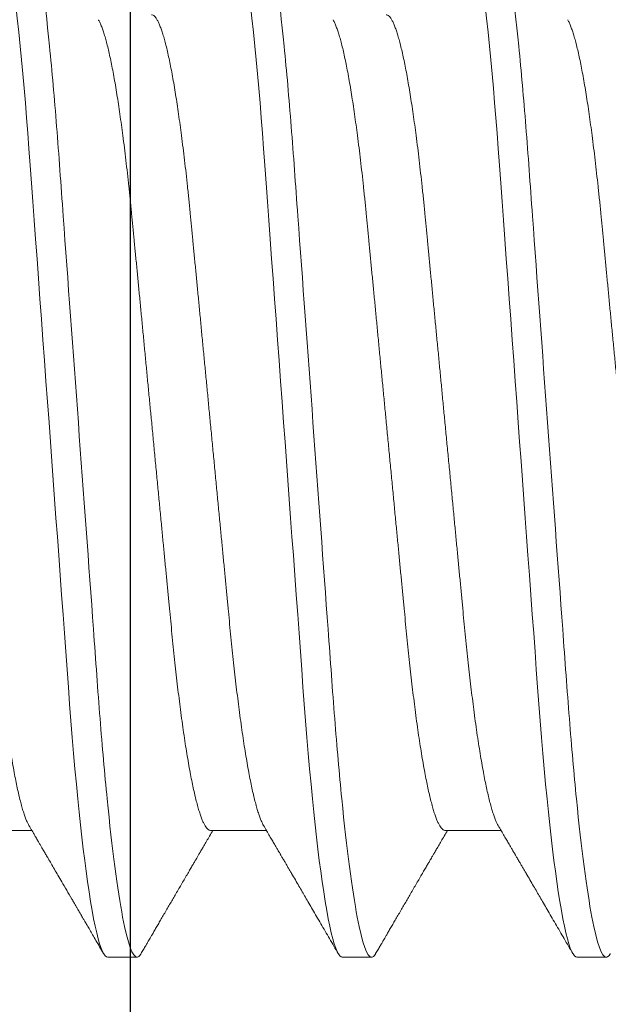
# Model space of a CAD drawing. Units: inches. Extents: x 0 to 25, y 0 to 32.5.
# Drawn here: x 19.1 to 19.2, y 6.9 to 7.1 of the extents above; entities that cross this region are included whole.
import ezdxf

# ---------------------------------------------------------------- set-up
doc = ezdxf.new("R2010")
doc.units = ezdxf.units.IN
doc.header["$MEASUREMENT"] = 0
doc.linetypes.add('SLD-Solid', pattern=[0])
doc.layers.add('WINTECH_DESIGN', color=3, linetype='Continuous', lineweight=25)
doc.styles.add('SIMPLEX', font='SIMPLEX')
doc.styles.add('WinTech', font='technic_.ttf')

# ---------------------------------------------------------------- blocks, each defined once
blk = doc.blocks.new('E781_T')
at = {"layer": 'WINTECH_DESIGN', "color": 7}
blk.add_lwpolyline([(1.687, 0.015), (1.687, 1.423, 0.414214), (1.672, 1.438), (1.612, 1.438, 0.414214), (1.597, 1.423), (1.597, 0.515, -0.414214), (1.582, 0.5), (1.421, 0.5), (1.406, 0.485), (1.391, 0.5), (1.078, 0.5)], format="xyb", dxfattribs=at)
blk = doc.blocks.new('E781')
at = {"layer": 'WINTECH_DESIGN'}
blk.add_blockref('E781_T', (0, 0), dxfattribs=at)
at = {"layer": 'WINTECH_DESIGN', "color": 6, "style": 'WinTech'}
blk.add_attdef('E781', (1.30788, 0.15693), '', height=0.062, dxfattribs=at)
blk = doc.blocks.new('SP004_SIDE')
at = {"layer": 'WINTECH_DESIGN', "color": 0, "linetype": 'SLD-Solid', "lineweight": 15}
for p, q in [((0.0625, -0.07245), (0.07245, -0.07245)), ((0.10417, -0.07245), (0.11412, -0.07245)), ((0.14583, -0.07245), (0.15579, -0.07245)), ((0.08594, -0.095), (0.09115, -0.095)), ((0.1276, -0.095), (0.13281, -0.095)), ((0.16927, -0.095), (0.17448, -0.095))]:
    blk.add_line(p, q, dxfattribs=at)
at = {"layer": 'WINTECH_DESIGN', "color": 0, "linetype": 'SLD-Solid', "lineweight": 15, "flags": 128}
for points in [[(0.06439, 0.09436), (0.06442, 0.09442), (0.06465, 0.09475), (0.06488, 0.09494), (0.0651, 0.095), (0.06531, 0.09495), (0.06552, 0.09478), (0.06574, 0.09451), (0.06596, 0.09411), (0.06618, 0.09361), (0.06641, 0.09298), (0.06664, 0.09224), (0.06691, 0.09128), (0.06717, 0.09019), (0.06744, 0.08894), (0.06771, 0.08756), (0.06798, 0.08604), (0.06826, 0.08437), (0.06853, 0.08258), (0.06881, 0.08066), (0.06908, 0.07861), (0.06935, 0.07644), (0.06962, 0.07419), (0.06988, 0.07185), (0.07015, 0.0694), (0.0704, 0.06687), (0.07064, 0.06445), (0.07087, 0.06196), (0.0711, 0.05941), (0.07132, 0.0568), (0.07154, 0.05415), (0.07175, 0.05145), (0.07196, 0.04871), (0.07218, 0.04566), (0.07241, 0.04252), (0.07265, 0.03929), (0.07289, 0.03597), (0.07314, 0.03258), (0.07339, 0.02912), (0.07365, 0.02559), (0.07391, 0.02201), (0.07418, 0.01837), (0.07445, 0.0147), (0.07471, 0.01105), (0.07498, 0.00738), (0.07525, 0.00369), (0.07552, 0), (0.07577, -0.00342), (0.07602, -0.00683), (0.07627, -0.01023), (0.07652, -0.01361), (0.07676, -0.01697), (0.077, -0.02029), (0.07724, -0.02357), (0.0775, -0.02713), (0.07776, -0.03063), (0.07801, -0.03407), (0.07826, -0.03742), (0.0785, -0.0407), (0.07873, -0.0439), (0.07896, -0.047), (0.07918, -0.05003), (0.07941, -0.05301), (0.07965, -0.05595), (0.07989, -0.05878), (0.08013, -0.06155), (0.08038, -0.06425), (0.08064, -0.06687), (0.08088, -0.06922), (0.08112, -0.07149), (0.08136, -0.07368), (0.08161, -0.07578), (0.08186, -0.07779), (0.08211, -0.0797), (0.08236, -0.08151), (0.08263, -0.08338), (0.0829, -0.08511), (0.08318, -0.08672), (0.08345, -0.08818), (0.08372, -0.0895), (0.08399, -0.09068), (0.08425, -0.09172), (0.08451, -0.09261), (0.08476, -0.09336), (0.08501, -0.09396), (0.08525, -0.09442), (0.08549, -0.09475), (0.08572, -0.09494), (0.08594, -0.095), (0.08594, -0.095)], [(0.10605, 0.09436), (0.10609, 0.09442), (0.10632, 0.09475), (0.10655, 0.09494), (0.10677, 0.095), (0.10698, 0.09495), (0.10719, 0.09478), (0.1074, 0.09451), (0.10762, 0.09411), (0.10785, 0.09361), (0.10808, 0.09298), (0.10831, 0.09224), (0.10857, 0.09128), (0.10884, 0.09019), (0.10911, 0.08894), (0.10938, 0.08756), (0.10965, 0.08604), (0.10992, 0.08437), (0.1102, 0.08258), (0.11047, 0.08066), (0.11075, 0.07861), (0.11102, 0.07644), (0.11129, 0.07419), (0.11155, 0.07185), (0.11181, 0.0694), (0.11207, 0.06687), (0.11231, 0.06445), (0.11254, 0.06196), (0.11276, 0.05941), (0.11299, 0.0568), (0.11321, 0.05415), (0.11342, 0.05145), (0.11363, 0.04871), (0.11385, 0.04566), (0.11408, 0.04252), (0.11432, 0.03929), (0.11456, 0.03597), (0.11481, 0.03258), (0.11506, 0.02912), (0.11532, 0.02559), (0.11558, 0.02201), (0.11584, 0.01837), (0.11611, 0.0147), (0.11638, 0.01105), (0.11665, 0.00738), (0.11692, 0.00369), (0.11719, 0), (0.11744, -0.00342), (0.11769, -0.00683), (0.11794, -0.01023), (0.11818, -0.01361), (0.11843, -0.01697), (0.11867, -0.02029), (0.11891, -0.02357), (0.11917, -0.02713), (0.11943, -0.03063), (0.11968, -0.03407), (0.11992, -0.03742), (0.12016, -0.0407), (0.1204, -0.0439), (0.12062, -0.047), (0.12085, -0.05003), (0.12108, -0.05301), (0.12132, -0.05595), (0.12156, -0.05878), (0.1218, -0.06155), (0.12205, -0.06425), (0.1223, -0.06687), (0.12254, -0.06922), (0.12278, -0.07149), (0.12303, -0.07368), (0.12327, -0.07578), (0.12352, -0.07779), (0.12377, -0.0797), (0.12402, -0.08151), (0.1243, -0.08338), (0.12457, -0.08511), (0.12485, -0.08672), (0.12512, -0.08818), (0.12539, -0.0895), (0.12565, -0.09068), (0.12592, -0.09172), (0.12618, -0.09261), (0.12643, -0.09336), (0.12668, -0.09396), (0.12692, -0.09442), (0.12715, -0.09475), (0.12738, -0.09494), (0.1276, -0.095), (0.1276, -0.095)], [(0.14772, 0.09436), (0.14775, 0.09442), (0.14799, 0.09475), (0.14822, 0.09494), (0.14844, 0.095), (0.14864, 0.09495), (0.14885, 0.09478), (0.14907, 0.09451), (0.14929, 0.09411), (0.14951, 0.09361), (0.14974, 0.09298), (0.14998, 0.09224), (0.15024, 0.09128), (0.1505, 0.09019), (0.15077, 0.08894), (0.15104, 0.08756), (0.15132, 0.08604), (0.15159, 0.08437), (0.15186, 0.08258), (0.15214, 0.08066), (0.15241, 0.07861), (0.15269, 0.07644), (0.15295, 0.07419), (0.15322, 0.07185), (0.15348, 0.0694), (0.15374, 0.06687), (0.15397, 0.06445), (0.1542, 0.06196), (0.15443, 0.05941), (0.15465, 0.0568), (0.15487, 0.05415), (0.15508, 0.05145), (0.15529, 0.04871), (0.15552, 0.04566), (0.15575, 0.04252), (0.15598, 0.03929), (0.15622, 0.03597), (0.15647, 0.03258), (0.15673, 0.02912), (0.15698, 0.02559), (0.15725, 0.02201), (0.15751, 0.01837), (0.15778, 0.0147), (0.15805, 0.01105), (0.15831, 0.00738), (0.15858, 0.00369), (0.15885, 0), (0.1591, -0.00342), (0.15935, -0.00683), (0.1596, -0.01023), (0.15985, -0.01361), (0.16009, -0.01697), (0.16034, -0.02029), (0.16058, -0.02357), (0.16084, -0.02713), (0.16109, -0.03063), (0.16134, -0.03407), (0.16159, -0.03742), (0.16183, -0.0407), (0.16206, -0.0439), (0.16229, -0.047), (0.16251, -0.05003), (0.16275, -0.05301), (0.16298, -0.05595), (0.16322, -0.05878), (0.16347, -0.06155), (0.16372, -0.06425), (0.16397, -0.06687), (0.16421, -0.06922), (0.16445, -0.07149), (0.1647, -0.07368), (0.16494, -0.07578), (0.16519, -0.07779), (0.16544, -0.0797), (0.16569, -0.08151), (0.16596, -0.08338), (0.16624, -0.08511), (0.16651, -0.08672), (0.16678, -0.08818), (0.16705, -0.0895), (0.16732, -0.09068), (0.16758, -0.09172), (0.16784, -0.09261), (0.1681, -0.09336), (0.16835, -0.09396), (0.16859, -0.09442), (0.16882, -0.09475), (0.16905, -0.09494), (0.16927, -0.095), (0.16927, -0.095)]]:
    blk.add_lwpolyline(points, dxfattribs=at)
at = {"layer": 'WINTECH_DESIGN', "color": 0, "linetype": 'SLD-Solid', "lineweight": 15}
for points, knots in [([(0.07031, 0.095), (0.07106, 0.095), (0.07194, 0.09269), (0.07378, 0.08306), (0.07473, 0.07575), (0.07605, 0.06243), (0.07648, 0.05761), (0.07727, 0.04756), (0.07763, 0.04234), (0.07887, 0.02542), (0.0798, 0.01273), (0.08166, -0.01273), (0.08259, -0.02542), (0.08382, -0.04234), (0.08419, -0.04756), (0.08498, -0.05761), (0.0854, -0.06243), (0.08673, -0.07575), (0.08768, -0.08306), (0.08952, -0.09269), (0.09039, -0.095), (0.09115, -0.095)], [0, 0, 0, 0, 0.125, 0.125, 0.25, 0.25, 0.3125, 0.3125, 0.375, 0.375, 0.5, 0.5, 0.625, 0.625, 0.6875, 0.6875, 0.75, 0.75, 0.875, 0.875, 1, 1, 1, 1]), ([(0.11198, 0.095), (0.11273, 0.095), (0.11361, 0.09269), (0.11544, 0.08306), (0.1164, 0.07575), (0.11772, 0.06243), (0.11814, 0.05761), (0.11893, 0.04756), (0.1193, 0.04234), (0.12054, 0.02542), (0.12147, 0.01273), (0.12333, -0.01273), (0.12425, -0.02542), (0.12549, -0.04234), (0.12586, -0.04756), (0.12665, -0.05761), (0.12707, -0.06243), (0.12839, -0.07575), (0.12935, -0.08306), (0.13118, -0.09269), (0.13206, -0.095), (0.13281, -0.095)], [0, 0, 0, 0, 0.125, 0.125, 0.25, 0.25, 0.3125, 0.3125, 0.375, 0.375, 0.5, 0.5, 0.625, 0.625, 0.6875, 0.6875, 0.75, 0.75, 0.875, 0.875, 1, 1, 1, 1]), ([(0.15365, 0.095), (0.1544, 0.095), (0.15527, 0.09269), (0.15711, 0.08306), (0.15806, 0.07575), (0.15939, 0.06243), (0.15981, 0.05761), (0.1606, 0.04756), (0.16097, 0.04234), (0.1622, 0.02542), (0.16313, 0.01273), (0.16499, -0.01273), (0.16592, -0.02542), (0.16716, -0.04234), (0.16753, -0.04756), (0.16832, -0.05761), (0.16874, -0.06243), (0.17006, -0.07575), (0.17102, -0.08306), (0.17285, -0.09269), (0.17373, -0.095), (0.17448, -0.095)], [0, 0, 0, 0, 0.125, 0.125, 0.25, 0.25, 0.3125, 0.3125, 0.375, 0.375, 0.5, 0.5, 0.625, 0.625, 0.6875, 0.6875, 0.75, 0.75, 0.875, 0.875, 1, 1, 1, 1]), ([(0.05208, 0.07245), (0.05216, 0.07244), (0.05232, 0.07241), (0.05257, 0.07224), (0.05282, 0.07195), (0.05308, 0.07154), (0.05335, 0.07101), (0.05362, 0.07037), (0.05388, 0.06963), (0.05415, 0.06879), (0.05442, 0.06784), (0.05469, 0.06679), (0.05496, 0.06563), (0.05524, 0.06436), (0.05551, 0.06299), (0.05579, 0.06152), (0.05606, 0.05996), (0.05633, 0.05832), (0.0566, 0.0566), (0.05686, 0.05481), (0.05713, 0.05294), (0.05739, 0.05096), (0.05766, 0.04885), (0.05793, 0.04662), (0.05819, 0.04433), (0.05845, 0.04199), (0.0587, 0.0396), (0.05893, 0.03721), (0.05916, 0.03482), (0.05939, 0.03242), (0.05963, 0.02996), (0.05987, 0.02743), (0.06012, 0.02485), (0.06037, 0.02221), (0.06063, 0.01952), (0.06089, 0.01678), (0.06116, 0.01401), (0.06142, 0.01122), (0.06169, 0.00843), (0.06196, 0.00563), (0.06223, 0.00282), (0.06251, -0.00008), (0.06279, -0.00304), (0.06308, -0.00608), (0.06337, -0.0091), (0.06366, -0.01209), (0.06394, -0.01505), (0.06422, -0.01792), (0.06448, -0.02069), (0.06474, -0.02336), (0.06499, -0.02598), (0.06524, -0.02854), (0.06548, -0.03104), (0.06571, -0.03348), (0.06594, -0.03585), (0.06616, -0.03817), (0.06639, -0.04045), (0.06663, -0.04267), (0.06687, -0.04484), (0.06711, -0.04695), (0.06736, -0.04901), (0.06762, -0.05106), (0.0679, -0.0531), (0.06818, -0.0551), (0.06846, -0.05702), (0.06875, -0.05884), (0.06904, -0.06056), (0.06933, -0.06215), (0.06961, -0.0636), (0.06988, -0.06492), (0.07016, -0.06615), (0.07043, -0.06726), (0.0707, -0.06827), (0.07097, -0.06917), (0.07123, -0.06996), (0.07149, -0.07064), (0.07173, -0.07119), (0.07189, -0.07146), (0.07196, -0.07159)], [0, 0, 0, 0, 0.013177, 0.026486, 0.039917, 0.053462, 0.067109, 0.08085, 0.09388, 0.106974, 0.120122, 0.133313, 0.146537, 0.159784, 0.173043, 0.186304, 0.199557, 0.21279, 0.225757, 0.238686, 0.251567, 0.264391, 0.278163, 0.291847, 0.305432, 0.318907, 0.332263, 0.345491, 0.357883, 0.370374, 0.382979, 0.395689, 0.408497, 0.421393, 0.434368, 0.447415, 0.460522, 0.473681, 0.486645, 0.499638, 0.512652, 0.525676, 0.539739, 0.55379, 0.567816, 0.581805, 0.595743, 0.60962, 0.622637, 0.635579, 0.648437, 0.661203, 0.673869, 0.686425, 0.698866, 0.71127, 0.723789, 0.736419, 0.748925, 0.761522, 0.774204, 0.786961, 0.800811, 0.814728, 0.828699, 0.842712, 0.856755, 0.870815, 0.884077, 0.897332, 0.91057, 0.923781, 0.936955, 0.95008, 0.963148, 0.976148, 0.989071, 1, 1, 1, 1]), ([(0.09375, 0.07245), (0.09383, 0.07244), (0.09399, 0.07241), (0.09424, 0.07224), (0.09449, 0.07195), (0.09475, 0.07154), (0.09502, 0.07101), (0.09528, 0.07037), (0.09555, 0.06963), (0.09582, 0.06879), (0.09608, 0.06784), (0.09636, 0.06679), (0.09663, 0.06563), (0.0969, 0.06436), (0.09718, 0.06299), (0.09745, 0.06152), (0.09773, 0.05996), (0.098, 0.05832), (0.09827, 0.0566), (0.09853, 0.05481), (0.09879, 0.05294), (0.09906, 0.05096), (0.09932, 0.04885), (0.09959, 0.04662), (0.09986, 0.04433), (0.10011, 0.04199), (0.10036, 0.0396), (0.1006, 0.03721), (0.10083, 0.03482), (0.10106, 0.03242), (0.10129, 0.02996), (0.10154, 0.02743), (0.10178, 0.02485), (0.10204, 0.02221), (0.1023, 0.01952), (0.10256, 0.01678), (0.10282, 0.01401), (0.10309, 0.01122), (0.10336, 0.00843), (0.10363, 0.00563), (0.1039, 0.00282), (0.10417, -0.00008), (0.10446, -0.00304), (0.10475, -0.00608), (0.10504, -0.0091), (0.10533, -0.01209), (0.10561, -0.01505), (0.10588, -0.01792), (0.10615, -0.02069), (0.10641, -0.02336), (0.10666, -0.02598), (0.1069, -0.02854), (0.10714, -0.03104), (0.10738, -0.03348), (0.1076, -0.03585), (0.10783, -0.03817), (0.10806, -0.04045), (0.10829, -0.04267), (0.10854, -0.04484), (0.10878, -0.04695), (0.10903, -0.04901), (0.10929, -0.05106), (0.10956, -0.0531), (0.10984, -0.0551), (0.11013, -0.05702), (0.11042, -0.05884), (0.11071, -0.06056), (0.111, -0.06215), (0.11128, -0.0636), (0.11155, -0.06492), (0.11182, -0.06615), (0.1121, -0.06726), (0.11237, -0.06827), (0.11263, -0.06917), (0.1129, -0.06996), (0.11316, -0.07064), (0.1134, -0.07119), (0.11355, -0.07146), (0.11362, -0.07159)], [0, 0, 0, 0, 0.013177, 0.026486, 0.039917, 0.053462, 0.06711, 0.08085, 0.093881, 0.106975, 0.120122, 0.133313, 0.146538, 0.159785, 0.173044, 0.186305, 0.199558, 0.212791, 0.225758, 0.238687, 0.251568, 0.264392, 0.278165, 0.291849, 0.305433, 0.318909, 0.332265, 0.345493, 0.357884, 0.370376, 0.382981, 0.395691, 0.408499, 0.421395, 0.434371, 0.447417, 0.460525, 0.473683, 0.486647, 0.499641, 0.512654, 0.525678, 0.539742, 0.553793, 0.567819, 0.581807, 0.595746, 0.609623, 0.62264, 0.635582, 0.64844, 0.661207, 0.673872, 0.686428, 0.698869, 0.711273, 0.723792, 0.736423, 0.748928, 0.761526, 0.774208, 0.786964, 0.800815, 0.814732, 0.828702, 0.842716, 0.856759, 0.870819, 0.884081, 0.897336, 0.910575, 0.923786, 0.936959, 0.950085, 0.963152, 0.976152, 0.989076, 1, 1, 1, 1]), ([(0.13542, 0.07245), (0.1355, 0.07244), (0.13566, 0.07241), (0.1359, 0.07224), (0.13616, 0.07195), (0.13642, 0.07154), (0.13668, 0.07101), (0.13695, 0.07037), (0.13722, 0.06963), (0.13748, 0.06879), (0.13775, 0.06784), (0.13802, 0.06679), (0.13829, 0.06563), (0.13857, 0.06436), (0.13884, 0.06299), (0.13912, 0.06152), (0.13939, 0.05996), (0.13966, 0.05832), (0.13993, 0.0566), (0.1402, 0.05481), (0.14046, 0.05294), (0.14072, 0.05096), (0.14099, 0.04885), (0.14126, 0.04662), (0.14152, 0.04433), (0.14178, 0.04199), (0.14203, 0.0396), (0.14227, 0.03721), (0.1425, 0.03482), (0.14273, 0.03242), (0.14296, 0.02996), (0.1432, 0.02743), (0.14345, 0.02485), (0.1437, 0.02221), (0.14396, 0.01952), (0.14422, 0.01678), (0.14449, 0.01401), (0.14476, 0.01122), (0.14503, 0.00843), (0.14529, 0.00563), (0.14556, 0.00282), (0.14584, -0.00008), (0.14612, -0.00304), (0.14642, -0.00608), (0.14671, -0.0091), (0.14699, -0.01209), (0.14728, -0.01505), (0.14755, -0.01792), (0.14782, -0.02069), (0.14807, -0.02336), (0.14832, -0.02598), (0.14857, -0.02854), (0.14881, -0.03104), (0.14904, -0.03348), (0.14927, -0.03585), (0.14949, -0.03817), (0.14972, -0.04045), (0.14996, -0.04267), (0.1502, -0.04484), (0.15045, -0.04695), (0.1507, -0.04901), (0.15096, -0.05106), (0.15123, -0.0531), (0.15151, -0.0551), (0.1518, -0.05702), (0.15209, -0.05884), (0.15238, -0.06056), (0.15266, -0.06215), (0.15294, -0.0636), (0.15322, -0.06492), (0.15349, -0.06615), (0.15376, -0.06726), (0.15403, -0.06827), (0.1543, -0.06917), (0.15456, -0.06996), (0.15482, -0.07064), (0.15506, -0.07119), (0.15522, -0.07146), (0.15529, -0.07159)], [0, 0, 0, 0, 0.0131773, 0.026486, 0.0399173, 0.0534618, 0.0671096, 0.0808501, 0.0938808, 0.1069748, 0.1201224, 0.1333134, 0.1465376, 0.1597847, 0.1730441, 0.1863053, 0.1995576, 0.2127905, 0.2257582, 0.2386873, 0.2515683, 0.2643919, 0.2781646, 0.2918487, 0.3054334, 0.3189085, 0.3322646, 0.3454925, 0.3578843, 0.3703762, 0.3829811, 0.3956912, 0.4084986, 0.4213946, 0.4343705, 0.447417, 0.4605246, 0.4736833, 0.4866471, 0.4996408, 0.5126545, 0.5256782, 0.5397419, 0.553793, 0.567819, 0.5818073, 0.5957459, 0.6096227, 0.6226396, 0.6355819, 0.6484404, 0.6612065, 0.6738718, 0.6864285, 0.698869, 0.7112732, 0.7237924, 0.7364228, 0.7489284, 0.761526, 0.7742075, 0.7869644, 0.8008149, 0.8147315, 0.8287025, 0.8427157, 0.8567588, 0.8708192, 0.8840809, 0.8973363, 0.9105747, 0.9237858, 0.9369591, 0.9500846, 0.9631522, 0.9761524, 0.9890757, 1, 1, 1, 1]), ([(0.08429, 0.07159), (0.08431, 0.07157), (0.08441, 0.07141), (0.0846, 0.07101), (0.08487, 0.07037), (0.08513, 0.06963), (0.0854, 0.06879), (0.08567, 0.06784), (0.08594, 0.06679), (0.08621, 0.06563), (0.08649, 0.06436), (0.08676, 0.06299), (0.08704, 0.06152), (0.08731, 0.05996), (0.08758, 0.05832), (0.08785, 0.0566), (0.08811, 0.05481), (0.08838, 0.05294), (0.08864, 0.05096), (0.08891, 0.04885), (0.08918, 0.04662), (0.08944, 0.04433), (0.0897, 0.04199), (0.08995, 0.0396), (0.09018, 0.03721), (0.09041, 0.03482), (0.09064, 0.03242), (0.09088, 0.02996), (0.09112, 0.02743), (0.09137, 0.02485), (0.09162, 0.02221), (0.09188, 0.01952), (0.09214, 0.01678), (0.09241, 0.01401), (0.09267, 0.01122), (0.09294, 0.00843), (0.09321, 0.00563), (0.09348, 0.00282), (0.09376, -0.00008), (0.09404, -0.00304), (0.09433, -0.00608), (0.09462, -0.0091), (0.09491, -0.01209), (0.09519, -0.01505), (0.09547, -0.01792), (0.09573, -0.02069), (0.09599, -0.02336), (0.09624, -0.02598), (0.09649, -0.02854), (0.09673, -0.03104), (0.09696, -0.03348), (0.09719, -0.03585), (0.09741, -0.03817), (0.09764, -0.04045), (0.09788, -0.04267), (0.09812, -0.04484), (0.09836, -0.04695), (0.09861, -0.04901), (0.09887, -0.05106), (0.09915, -0.0531), (0.09943, -0.0551), (0.09971, -0.05702), (0.1, -0.05884), (0.10029, -0.06056), (0.10058, -0.06215), (0.10086, -0.0636), (0.10113, -0.06492), (0.10141, -0.06615), (0.10168, -0.06726), (0.10195, -0.06827), (0.10222, -0.06917), (0.10248, -0.06996), (0.10274, -0.07064), (0.10299, -0.07121), (0.10324, -0.07167), (0.10348, -0.07202), (0.10372, -0.07227), (0.10395, -0.07242), (0.10409, -0.07244), (0.10417, -0.07245)], [0, 0, 0, 0, 0.002099, 0.015747, 0.029488, 0.042518, 0.055613, 0.06876, 0.081951, 0.095176, 0.108423, 0.121682, 0.134943, 0.148196, 0.161429, 0.174397, 0.187326, 0.200207, 0.213031, 0.226803, 0.240488, 0.254072, 0.267548, 0.280904, 0.294132, 0.306524, 0.319016, 0.331621, 0.344331, 0.357138, 0.370034, 0.38301, 0.396057, 0.409165, 0.422323, 0.435287, 0.448281, 0.461295, 0.474319, 0.488382, 0.502434, 0.51646, 0.530448, 0.544387, 0.558264, 0.571281, 0.584223, 0.597082, 0.609848, 0.622513, 0.63507, 0.647511, 0.659915, 0.672434, 0.685065, 0.69757, 0.710168, 0.72285, 0.735607, 0.749457, 0.763374, 0.777345, 0.791358, 0.805401, 0.819462, 0.832724, 0.845979, 0.859218, 0.872429, 0.885602, 0.898728, 0.911795, 0.924796, 0.937719, 0.950557, 0.963073, 0.975491, 0.987802, 1, 1, 1, 1]), ([(0.12596, 0.07159), (0.12597, 0.07157), (0.12608, 0.07141), (0.12627, 0.07101), (0.12653, 0.07037), (0.1268, 0.06963), (0.12707, 0.06879), (0.12733, 0.06784), (0.12761, 0.06679), (0.12788, 0.06563), (0.12815, 0.06436), (0.12843, 0.06299), (0.1287, 0.06152), (0.12898, 0.05996), (0.12925, 0.05832), (0.12952, 0.0566), (0.12978, 0.05481), (0.13004, 0.05294), (0.13031, 0.05096), (0.13057, 0.04885), (0.13084, 0.04662), (0.13111, 0.04433), (0.13136, 0.04199), (0.13161, 0.0396), (0.13185, 0.03721), (0.13208, 0.03482), (0.13231, 0.03242), (0.13254, 0.02996), (0.13279, 0.02743), (0.13303, 0.02485), (0.13329, 0.02221), (0.13355, 0.01952), (0.13381, 0.01678), (0.13407, 0.01401), (0.13434, 0.01122), (0.13461, 0.00843), (0.13488, 0.00563), (0.13515, 0.00282), (0.13542, -0.00008), (0.13571, -0.00304), (0.136, -0.00608), (0.13629, -0.0091), (0.13658, -0.01209), (0.13686, -0.01505), (0.13713, -0.01792), (0.1374, -0.02069), (0.13766, -0.02336), (0.13791, -0.02598), (0.13815, -0.02854), (0.13839, -0.03104), (0.13863, -0.03348), (0.13885, -0.03585), (0.13908, -0.03817), (0.13931, -0.04045), (0.13954, -0.04267), (0.13979, -0.04484), (0.14003, -0.04695), (0.14028, -0.04901), (0.14054, -0.05106), (0.14081, -0.0531), (0.14109, -0.0551), (0.14138, -0.05702), (0.14167, -0.05884), (0.14196, -0.06056), (0.14225, -0.06215), (0.14253, -0.0636), (0.1428, -0.06492), (0.14307, -0.06615), (0.14335, -0.06726), (0.14362, -0.06827), (0.14388, -0.06917), (0.14415, -0.06996), (0.14441, -0.07064), (0.14466, -0.07121), (0.14491, -0.07167), (0.14515, -0.07202), (0.14538, -0.07227), (0.14561, -0.07242), (0.14576, -0.07244), (0.14583, -0.07245)], [0, 0, 0, 0, 0.002104, 0.015752, 0.029493, 0.042524, 0.055618, 0.068765, 0.081956, 0.09518, 0.108428, 0.121687, 0.134948, 0.1482, 0.161433, 0.174401, 0.18733, 0.200211, 0.213035, 0.226808, 0.240492, 0.254076, 0.267552, 0.280908, 0.294136, 0.306527, 0.319019, 0.331624, 0.344334, 0.357142, 0.370038, 0.383014, 0.39606, 0.409168, 0.422326, 0.43529, 0.448284, 0.461298, 0.474321, 0.488385, 0.502436, 0.516462, 0.530451, 0.544389, 0.558266, 0.571283, 0.584225, 0.597084, 0.60985, 0.622515, 0.635072, 0.647512, 0.659917, 0.672436, 0.685066, 0.697572, 0.710169, 0.722851, 0.735608, 0.749458, 0.763375, 0.777346, 0.791359, 0.805402, 0.819463, 0.832725, 0.84598, 0.859218, 0.872429, 0.885603, 0.898728, 0.911796, 0.924796, 0.937719, 0.950557, 0.963073, 0.975491, 0.987802, 1, 1, 1, 1]), ([(0.16763, 0.07159), (0.16764, 0.07157), (0.16774, 0.07141), (0.16793, 0.07101), (0.1682, 0.07037), (0.16847, 0.06963), (0.16873, 0.06879), (0.169, 0.06784), (0.16927, 0.06679), (0.16954, 0.06563), (0.16982, 0.06436), (0.17009, 0.06299), (0.17037, 0.06152), (0.17064, 0.05996), (0.17091, 0.05832), (0.17118, 0.0566), (0.17145, 0.05481), (0.17171, 0.05294), (0.17197, 0.05096), (0.17224, 0.04885), (0.17251, 0.04662), (0.17277, 0.04433), (0.17303, 0.04199), (0.17328, 0.0396), (0.17352, 0.03721), (0.17375, 0.03482), (0.17398, 0.03242), (0.17421, 0.02996), (0.17445, 0.02743), (0.1747, 0.02485), (0.17495, 0.02221), (0.17521, 0.01952), (0.17547, 0.01678), (0.17574, 0.01401), (0.17601, 0.01122), (0.17628, 0.00843), (0.17654, 0.00563), (0.17681, 0.00282), (0.17709, -0.00008), (0.17737, -0.00304), (0.17767, -0.00608), (0.17796, -0.0091), (0.17824, -0.01209), (0.17853, -0.01505), (0.1788, -0.01792), (0.17907, -0.02069), (0.17932, -0.02336), (0.17957, -0.02598), (0.17982, -0.02854), (0.18006, -0.03104), (0.18029, -0.03348), (0.18052, -0.03585), (0.18074, -0.03817), (0.18097, -0.04045), (0.18121, -0.04267), (0.18145, -0.04484), (0.1817, -0.04695), (0.18195, -0.04901), (0.18221, -0.05106), (0.18248, -0.0531), (0.18276, -0.0551), (0.18305, -0.05702), (0.18334, -0.05884), (0.18363, -0.06056), (0.18391, -0.06215), (0.18419, -0.0636), (0.18447, -0.06492), (0.18474, -0.06615), (0.18501, -0.06726), (0.18528, -0.06827), (0.18555, -0.06917), (0.18581, -0.06996), (0.18607, -0.07064), (0.18633, -0.07121), (0.18657, -0.07167), (0.18682, -0.07202), (0.18705, -0.07227), (0.18728, -0.07242), (0.18743, -0.07244), (0.1875, -0.07245)], [0, 0, 0, 0, 0.002104, 0.015752, 0.029493, 0.042524, 0.055618, 0.068765, 0.081956, 0.09518, 0.108428, 0.121687, 0.134948, 0.1482, 0.161433, 0.174401, 0.18733, 0.200211, 0.213035, 0.226808, 0.240492, 0.254076, 0.267552, 0.280908, 0.294136, 0.306527, 0.319019, 0.331624, 0.344334, 0.357142, 0.370038, 0.383014, 0.39606, 0.409168, 0.422326, 0.43529, 0.448284, 0.461298, 0.474321, 0.488385, 0.502436, 0.516462, 0.530451, 0.544389, 0.558266, 0.571283, 0.584225, 0.597084, 0.60985, 0.622515, 0.635072, 0.647512, 0.659917, 0.672436, 0.685066, 0.697572, 0.710169, 0.722851, 0.735608, 0.749458, 0.763375, 0.777346, 0.791359, 0.805402, 0.819463, 0.832725, 0.84598, 0.859218, 0.872429, 0.885603, 0.898728, 0.911796, 0.924796, 0.937719, 0.950557, 0.963073, 0.975491, 0.987802, 1, 1, 1, 1]), ([(0.07196, -0.07159), (0.07214, -0.07191), (0.07248, -0.07249), (0.07295, -0.0733), (0.07336, -0.074), (0.0737, -0.07458), (0.07399, -0.07509), (0.0743, -0.07561), (0.07464, -0.07619), (0.07501, -0.07682), (0.07543, -0.07754), (0.07592, -0.07839), (0.0765, -0.07938), (0.07713, -0.08046), (0.07785, -0.0817), (0.07867, -0.08311), (0.07939, -0.08435), (0.07993, -0.08526), (0.08024, -0.08581), (0.08051, -0.08627), (0.08071, -0.08661), (0.08085, -0.08685), (0.08095, -0.08702), (0.08106, -0.08721), (0.0812, -0.08745), (0.08139, -0.08778), (0.08163, -0.08819), (0.08193, -0.08871), (0.08231, -0.08936), (0.08277, -0.09015), (0.08329, -0.09105), (0.08388, -0.09205), (0.08453, -0.09317), (0.08498, -0.09395), (0.08522, -0.09436)], [0, 0, 0, 0, 0.04093, 0.076696, 0.107295, 0.132725, 0.153882, 0.173592, 0.202077, 0.22959, 0.257489, 0.297182, 0.340805, 0.388363, 0.43869, 0.505046, 0.574002, 0.601489, 0.625791, 0.646048, 0.66226, 0.67062, 0.677274, 0.684522, 0.695329, 0.70971, 0.727663, 0.74919, 0.778822, 0.813319, 0.852684, 0.896918, 0.946023, 1, 1, 1, 1]), ([(0.11362, -0.07159), (0.11381, -0.07192), (0.11417, -0.07254), (0.11468, -0.07341), (0.11513, -0.07418), (0.11552, -0.07485), (0.11585, -0.07541), (0.11612, -0.07587), (0.11633, -0.07623), (0.11649, -0.0765), (0.1166, -0.0767), (0.11671, -0.07688), (0.11683, -0.07709), (0.11698, -0.07735), (0.11716, -0.07766), (0.11739, -0.07804), (0.11766, -0.07851), (0.11796, -0.07903), (0.11827, -0.07956), (0.11871, -0.08031), (0.11925, -0.08124), (0.11988, -0.08233), (0.12048, -0.08335), (0.12107, -0.08436), (0.12168, -0.08541), (0.12234, -0.08655), (0.12305, -0.08777), (0.12405, -0.08949), (0.12534, -0.0917), (0.12637, -0.09347), (0.12689, -0.09436)], [0, 0, 0, 0, 0.042851, 0.081202, 0.115049, 0.144391, 0.169226, 0.189552, 0.205367, 0.216672, 0.224622, 0.231628, 0.240813, 0.252177, 0.265719, 0.28144, 0.302767, 0.326682, 0.35038, 0.373364, 0.425211, 0.473005, 0.516743, 0.559588, 0.605875, 0.655767, 0.709265, 0.766371, 0.882728, 1, 1, 1, 1]), ([(0.15529, -0.07159), (0.15548, -0.07192), (0.15584, -0.07254), (0.15635, -0.07341), (0.1568, -0.07418), (0.15719, -0.07485), (0.15752, -0.07541), (0.15779, -0.07587), (0.158, -0.07623), (0.15815, -0.0765), (0.15827, -0.0767), (0.15838, -0.07688), (0.1585, -0.07709), (0.15865, -0.07735), (0.15883, -0.07766), (0.15905, -0.07804), (0.15932, -0.07851), (0.15963, -0.07903), (0.15994, -0.07956), (0.16038, -0.08031), (0.16092, -0.08124), (0.16155, -0.08233), (0.16215, -0.08335), (0.16273, -0.08436), (0.16335, -0.08541), (0.16401, -0.08655), (0.16472, -0.08777), (0.16572, -0.08949), (0.167, -0.0917), (0.16804, -0.09347), (0.16855, -0.09436)], [0, 0, 0, 0, 0.042851, 0.081202, 0.115049, 0.144391, 0.169226, 0.189552, 0.205367, 0.216671, 0.224621, 0.231628, 0.240813, 0.252176, 0.265719, 0.28144, 0.302767, 0.326682, 0.35038, 0.373363, 0.42521, 0.473004, 0.516743, 0.559588, 0.605875, 0.655767, 0.709265, 0.766371, 0.882728, 1, 1, 1, 1]), ([(0.09186, -0.09436), (0.09201, -0.09411), (0.09229, -0.09364), (0.09267, -0.09298), (0.09299, -0.09243), (0.09325, -0.09198), (0.09345, -0.09164), (0.09361, -0.09136), (0.09375, -0.09112), (0.09397, -0.09075), (0.09427, -0.09023), (0.09467, -0.08953), (0.09511, -0.08878), (0.09558, -0.08797), (0.09607, -0.08713), (0.09657, -0.08627), (0.09707, -0.08541), (0.09756, -0.08457), (0.09807, -0.0837), (0.09859, -0.0828), (0.09912, -0.08189), (0.09964, -0.081), (0.10014, -0.08015), (0.10059, -0.07937), (0.10093, -0.07878), (0.10118, -0.07837), (0.10134, -0.07809), (0.10149, -0.07782), (0.10167, -0.07752), (0.10189, -0.07714), (0.10217, -0.07666), (0.10251, -0.07607), (0.10292, -0.07538), (0.10338, -0.07458), (0.10391, -0.07368), (0.10433, -0.07296), (0.10458, -0.07253), (0.10463, -0.07245)], [0, 0, 0, 0, 0.034794, 0.064781, 0.089962, 0.110336, 0.125907, 0.137008, 0.147807, 0.159552, 0.187226, 0.219048, 0.255019, 0.290638, 0.329536, 0.369356, 0.408561, 0.447152, 0.485129, 0.52754, 0.569158, 0.609983, 0.649718, 0.685469, 0.716508, 0.730261, 0.742836, 0.754235, 0.766731, 0.783978, 0.806022, 0.832861, 0.864495, 0.90092, 0.942134, 0.988135, 1, 1, 1, 1]), ([(0.13353, -0.09436), (0.13368, -0.09411), (0.13395, -0.09364), (0.13434, -0.09298), (0.13466, -0.09243), (0.13492, -0.09198), (0.13512, -0.09164), (0.13528, -0.09136), (0.13542, -0.09112), (0.13563, -0.09075), (0.13593, -0.09023), (0.13634, -0.08953), (0.13678, -0.08878), (0.13725, -0.08797), (0.13774, -0.08713), (0.13824, -0.08627), (0.13874, -0.08541), (0.13923, -0.08457), (0.13974, -0.0837), (0.14026, -0.0828), (0.14079, -0.08189), (0.14131, -0.081), (0.1418, -0.08015), (0.14226, -0.07937), (0.1426, -0.07878), (0.14284, -0.07837), (0.143, -0.07809), (0.14316, -0.07782), (0.14333, -0.07752), (0.14355, -0.07714), (0.14384, -0.07666), (0.14418, -0.07607), (0.14458, -0.07538), (0.14505, -0.07458), (0.14558, -0.07368), (0.146, -0.07296), (0.14625, -0.07253), (0.1463, -0.07245)], [0, 0, 0, 0, 0.034794, 0.064781, 0.089962, 0.110336, 0.125907, 0.137008, 0.147807, 0.159552, 0.187226, 0.219048, 0.255019, 0.290638, 0.329536, 0.369356, 0.408561, 0.447152, 0.485129, 0.52754, 0.569158, 0.609983, 0.649718, 0.685469, 0.716508, 0.730261, 0.742836, 0.754235, 0.766731, 0.783978, 0.806022, 0.832861, 0.864495, 0.90092, 0.942134, 0.988135, 1, 1, 1, 1]), ([(0.09115, -0.095), (0.09121, -0.09499), (0.09135, -0.09497), (0.09156, -0.09479), (0.09173, -0.09459), (0.09183, -0.0944), (0.09186, -0.09435)], [0, 0, 0, 0, 0.291613, 0.585728, 0.882205, 1, 1, 1, 1]), ([(0.13281, -0.095), (0.13288, -0.09499), (0.13302, -0.09497), (0.13323, -0.09479), (0.1334, -0.09459), (0.1335, -0.0944), (0.13353, -0.09435)], [0, 0, 0, 0, 0.291613, 0.585728, 0.882205, 1, 1, 1, 1]), ([(0.17448, -0.095), (0.17455, -0.09499), (0.17468, -0.09497), (0.17489, -0.09479), (0.17507, -0.09459), (0.17517, -0.0944), (0.1752, -0.09435)], [0, 0, 0, 0, 0.291613, 0.585728, 0.882205, 1, 1, 1, 1])]:
    blk.add_open_spline(points, degree=3, knots=knots, dxfattribs=at)
at = {"layer": 'WINTECH_DESIGN', "color": 6, "style": 'SIMPLEX'}
blk.add_attdef('SP004', (-0.17143, -0.16024), '', height=0.07, rotation=90, dxfattribs=at)
blk = doc.blocks.new('POROTO')
at = {"layer": 'WINTECH_DESIGN', "color": 2}
blk.add_line((0.09, -0.375), (0.09, 0.42), dxfattribs=at)
at = {"layer": 'WINTECH_DESIGN', "color": 2, "linetype": 'Continuous', "lineweight": 15}
blk.add_open_spline([(0.63257, 0.02415), (0.63257, 0.02415), (0.58594, 0.04822), (0.4735, 0.03674), (0.31897, 0.06433), (0.18932, 0.07347), (0.1131, 0.07878), (0.09, 0.08039)], degree=3, knots=[0, 0, 0, 0, 0.000005, 0.288545, 0.579624, 0.87262, 1, 1, 1, 1], dxfattribs=at)
blk = doc.blocks.new('ZVENT_POROTOSILL')
at = {"layer": 'WINTECH_DESIGN'}
for name, p in [('POROTO', (1.597, 0.762)), ('E781', (0, 0))]:
    blk.add_blockref(name, p, dxfattribs=at)
at = {"layer": 'WINTECH_DESIGN', "color": 0}
blk.add_blockref('SP004_SIDE', (1.597, 0.762), dxfattribs=at)

msp = doc.modelspace()

# ---------------------------------------------------------------- block references
at = {"layer": 'WINTECH_DESIGN'}
msp.add_blockref('ZVENT_POROTOSILL', (17.43073, 6.26301), dxfattribs=at)

doc.saveas('drawing.dxf')
